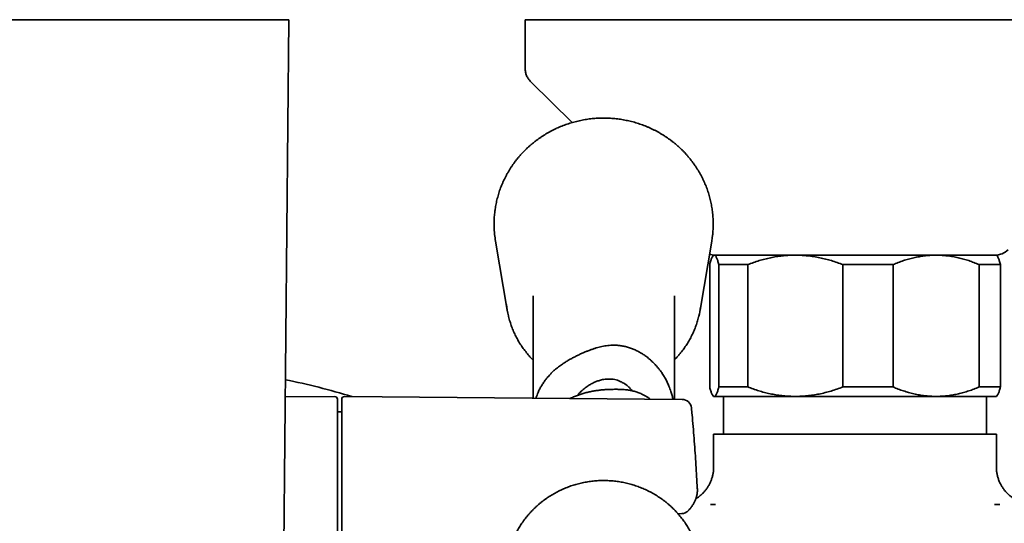
# Model space of a CAD drawing. Units: millimetres. Extents: x 8 to 852, y 12 to 1820.
# Drawn here: x 427 to 532, y 854 to 907 of the extents above; entities that cross this region are included whole.
import ezdxf

# ---------------------------------------------------------------- set-up
doc = ezdxf.new("R2010")
doc.units = ezdxf.units.MM

msp = doc.modelspace()

# ---------------------------------------------------------------- linework, layer by layer
at = {"color": 7, "linetype": 'Continuous', "lineweight": 35}
for p, q in [((455.23, 832.1), (455.97, 907)), ((481.04, 907), (481.04, 901.84)), ((481.04, 907), (551.04, 907)), ((481.64, 900.41), (486.04, 896.08)), ((477.89, 883.48), (479.13, 876.17)), ((499.6, 876.17), (500.84, 883.48)), ((501.04, 882), (500.98, 881.94)), ((501.04, 882), (501.1, 882)), ((501.1, 882), (509.7, 882)), ((509.7, 882), (524.64, 882)), ((524.64, 882), (531.04, 882)), ((531.1, 881.94), (531.04, 882)), ((500.62, 881), (500.62, 868)), ((501.58, 881), (504.65, 881)), ((501.58, 868), (501.58, 881)), ((504.65, 881), (504.65, 868)), ((514.75, 881), (520.08, 881)), ((514.75, 868), (514.75, 881)), ((520.08, 881), (520.08, 868)), ((529.21, 868), (529.21, 881)), ((529.21, 881), (531.47, 881)), ((531.47, 881), (531.47, 868)), ((481.87, 877.69), (481.87, 866.82)), ((496.87, 866.69), (496.87, 877.69)), ((501.58, 868), (504.65, 868)), ((514.75, 868), (520.08, 868)), ((529.21, 868), (531.47, 868)), ((460.81, 866.99), (455.57, 866.95)), ((497.7, 866.68), (461.87, 866.99)), ((500.99, 867.06), (501.04, 867)), ((501.04, 867), (501.1, 867)), ((501.1, 867), (509.7, 867)), ((502.08, 867), (502.08, 863)), ((509.7, 867), (524.64, 867)), ((524.64, 867), (531.04, 867)), ((530.01, 863), (530.01, 867)), ((531.04, 867), (531.1, 867.06)), ((461.57, 865.37), (461.12, 865.37)), ((501.04, 863), (501.04, 859.52)), ((531.04, 863), (501.04, 863)), ((531.04, 859.52), (531.04, 863)), ((498.37, 854.89), (498.37, 854.9)), ((497.26, 854.54), (497.65, 854.55)), ((497.77, 854.57), (497.77, 854.57))]:
    msp.add_line(p, q, dxfattribs=at)
at = {"color": 7, "linetype": 'Continuous', "lineweight": 35, "flags": 128}
for points in [[(500.94, 884.18), (500.93, 884.12), (500.89, 883.81)], [(500.89, 883.81), (500.84, 883.51), (500.84, 883.48)]]:
    msp.add_lwpolyline(points, dxfattribs=at)
at = {"color": 7, "linetype": 'Continuous', "lineweight": 35}
for centre, radius, start, end in [((488.61, 885.3), 10.87, 185.8708, 189.6298), ((501.19, 884), 2, 252.8686, 270), ((530.89, 884), 2, 270, 314.5042), ((488.7, 877.79), 9.7, 186.05, 193.3289), ((490.03, 877.8), 9.71, 346.4531, 352.1236), ((441.22, 797.2), 73, 72.9406, 78.6427), ((460.82, 866.69), 0.3, 0, 90.5), ((461.87, 866.69), 0.3, 89.5, 180), ((497.69, 865.68), 1, 5.3121, 89.5)]:
    msp.add_arc(centre, radius, start, end, dxfattribs=at)
for points, knots in [([(455.97, 907), (455.96, 907), (455.96, 907), (455.91, 907), (455.84, 907), (455.74, 907), (455.62, 907), (455.46, 907), (455.28, 907), (455.08, 907), (454.85, 907), (454.59, 907), (454.3, 907), (453.99, 907), (453.65, 907), (453.29, 907), (452.91, 907), (452.51, 907), (452.09, 907), (451.65, 907), (451.18, 907), (450.69, 907), (450.19, 907), (449.66, 907), (449.13, 907), (448.58, 907), (448.02, 907), (447.45, 907), (446.86, 907), (446.26, 907), (445.64, 907), (445.02, 907), (444.39, 907), (443.76, 907), (443.12, 907), (442.49, 907), (441.85, 907), (441.21, 907), (440.57, 907), (439.92, 907), (439.28, 907), (438.63, 907), (438, 907), (437.38, 907), (436.77, 907), (436.16, 907), (435.57, 907), (434.98, 907), (434.39, 907), (433.83, 907), (433.27, 907), (432.74, 907), (432.22, 907), (431.72, 907), (431.24, 907), (430.78, 907), (430.33, 907), (429.91, 907), (429.5, 907), (429.12, 907), (428.76, 907), (428.43, 907), (428.12, 907), (427.84, 907), (427.58, 907), (427.35, 907), (427.14, 907), (426.96, 907), (426.81, 907), (426.68, 907), (426.59, 907), (426.52, 907), (426.47, 907), (426.47, 907), (426.47, 907)], [0, 0, 0, 0, 0.014, 0.028, 0.042, 0.056, 0.07, 0.08375, 0.0975, 0.11125, 0.125, 0.139, 0.153, 0.167, 0.181, 0.195, 0.20875, 0.2225, 0.23625, 0.25, 0.264, 0.278, 0.292, 0.306, 0.32, 0.33375, 0.3475, 0.36125, 0.375, 0.389, 0.403, 0.417, 0.431, 0.445, 0.45875, 0.4725, 0.48625, 0.5, 0.514, 0.528, 0.542, 0.556, 0.57, 0.58375, 0.5975, 0.61125, 0.625, 0.639, 0.653, 0.667, 0.681, 0.695, 0.70875, 0.7225, 0.73625, 0.75, 0.764, 0.778, 0.792, 0.806, 0.82, 0.83375, 0.8475, 0.86125, 0.875, 0.889, 0.903, 0.917, 0.931, 0.945, 0.95875, 0.9725, 0.98625, 1, 1, 1, 1]), ([(481.04, 901.84), (481.04, 901.77), (481.05, 901.63), (481.08, 901.43), (481.12, 901.24), (481.19, 901.06), (481.27, 900.88), (481.38, 900.72), (481.5, 900.56), (481.59, 900.46), (481.64, 900.41)], [0, 0, 0, 0, 0.1295016, 0.2551844, 0.3782557, 0.5000001, 0.6217445, 0.7448157, 0.8704985, 1, 1, 1, 1]), ([(500.94, 884.19), (500.94, 884.22), (500.95, 884.35), (500.97, 884.58), (500.99, 884.87), (500.99, 885.16), (500.99, 885.45), (500.99, 885.75), (500.97, 886.04), (500.95, 886.33), (500.92, 886.62), (500.88, 886.91), (500.83, 887.2), (500.77, 887.49), (500.71, 887.77), (500.64, 888.06), (500.56, 888.34), (500.48, 888.62), (500.39, 888.9), (500.29, 889.17), (500.18, 889.45), (500.06, 889.72), (499.94, 889.98), (499.81, 890.25), (499.68, 890.51), (499.53, 890.76), (499.38, 891.02), (499.23, 891.27), (499.06, 891.51), (498.89, 891.76), (498.72, 891.99), (498.53, 892.23), (498.34, 892.45), (498.15, 892.68), (497.95, 892.9), (497.74, 893.11), (497.53, 893.32), (497.31, 893.52), (497.09, 893.72), (496.86, 893.91), (496.63, 894.09), (496.39, 894.27), (496.14, 894.44), (495.9, 894.61), (495.64, 894.77), (495.39, 894.93), (495.13, 895.08), (494.86, 895.22), (494.59, 895.35), (494.32, 895.48), (494.05, 895.6), (493.77, 895.72), (493.49, 895.82), (493.2, 895.92), (492.92, 896.02), (492.63, 896.1), (492.34, 896.18), (492.04, 896.25), (491.75, 896.31), (491.45, 896.37), (491.15, 896.42), (490.86, 896.46), (490.56, 896.49), (490.25, 896.52), (489.95, 896.54), (489.65, 896.55), (489.35, 896.55), (489.05, 896.55), (488.74, 896.54), (488.44, 896.52), (488.14, 896.49), (487.84, 896.46), (487.54, 896.41), (487.24, 896.36), (486.95, 896.31), (486.65, 896.24), (486.36, 896.17), (486.07, 896.09), (485.78, 896), (485.49, 895.91), (485.21, 895.81), (484.93, 895.7), (484.65, 895.59), (484.38, 895.47), (484.11, 895.34), (483.84, 895.2), (483.57, 895.06), (483.31, 894.91), (483.06, 894.75), (482.81, 894.59), (482.56, 894.42), (482.32, 894.25), (482.08, 894.07), (481.85, 893.88), (481.62, 893.69), (481.39, 893.49), (481.18, 893.29), (480.97, 893.08), (480.76, 892.87), (480.56, 892.65), (480.36, 892.43), (480.18, 892.2), (479.99, 891.96), (479.82, 891.73), (479.65, 891.48), (479.49, 891.24), (479.33, 890.99), (479.18, 890.73), (479.04, 890.48), (478.9, 890.21), (478.78, 889.95), (478.65, 889.68), (478.54, 889.41), (478.43, 889.14), (478.33, 888.86), (478.24, 888.58), (478.16, 888.3), (478.08, 888.02), (478.01, 887.74), (477.95, 887.45), (477.9, 887.16), (477.86, 886.94), (477.84, 886.82), (477.84, 886.79)], [0, 0, 0, 0, 0.002901, 0.011252, 0.019603, 0.027954, 0.036304, 0.044655, 0.053006, 0.061357, 0.069707, 0.078058, 0.086409, 0.09476, 0.103112, 0.111463, 0.119815, 0.128167, 0.136519, 0.144872, 0.153224, 0.161578, 0.169931, 0.178285, 0.186639, 0.194994, 0.203349, 0.211705, 0.220061, 0.228417, 0.236774, 0.245131, 0.253489, 0.261847, 0.270206, 0.278565, 0.286925, 0.295285, 0.303645, 0.312006, 0.320368, 0.32873, 0.337092, 0.345455, 0.353818, 0.362182, 0.370546, 0.37891, 0.387274, 0.395639, 0.404005, 0.41237, 0.420736, 0.429103, 0.437469, 0.445836, 0.454203, 0.46257, 0.470937, 0.479305, 0.487673, 0.49604, 0.504408, 0.512777, 0.521145, 0.529513, 0.537881, 0.54625, 0.554618, 0.562986, 0.571355, 0.579723, 0.588091, 0.596459, 0.604828, 0.613195, 0.621563, 0.629931, 0.638298, 0.646666, 0.655033, 0.6634, 0.671766, 0.680133, 0.688499, 0.696865, 0.70523, 0.713595, 0.72196, 0.730324, 0.738689, 0.747052, 0.755416, 0.763779, 0.772141, 0.780503, 0.788865, 0.797226, 0.805587, 0.813947, 0.822307, 0.830666, 0.839025, 0.847383, 0.855741, 0.864099, 0.872456, 0.880812, 0.889168, 0.897524, 0.905879, 0.914234, 0.922588, 0.930942, 0.939296, 0.947649, 0.956002, 0.964354, 0.972707, 0.981059, 0.98941, 0.997762, 1, 1, 1, 1]), ([(477.84, 886.79), (477.83, 886.74), (477.81, 886.59), (477.79, 886.35), (477.76, 886.06), (477.75, 885.77), (477.74, 885.47), (477.74, 885.18), (477.74, 884.89), (477.76, 884.6), (477.78, 884.36), (477.79, 884.23), (477.8, 884.19)], [0, 0, 0, 0, 0.060283, 0.172176, 0.28407, 0.395962, 0.507853, 0.619744, 0.731633, 0.843523, 0.955413, 1, 1, 1, 1]), ([(501.1, 882), (501.09, 882), (501.07, 882), (501.02, 881.98), (500.97, 881.92), (500.91, 881.84), (500.85, 881.73), (500.79, 881.59), (500.73, 881.42), (500.67, 881.22), (500.64, 881.07), (500.62, 881)], [0, 0, 0, 0, 0.0340845, 0.152699, 0.2713147, 0.3908442, 0.5103765, 0.6324315, 0.7544901, 0.8772433, 1, 1, 1, 1]), ([(501.58, 881), (501.56, 881.07), (501.53, 881.22), (501.47, 881.42), (501.41, 881.59), (501.35, 881.73), (501.29, 881.85), (501.23, 881.92), (501.18, 881.97), (501.14, 881.99), (501.11, 882), (501.1, 882)], [0, 0, 0, 0, 0.122971, 0.245939, 0.369577, 0.49321, 0.619366, 0.745519, 0.83034, 0.915181, 1, 1, 1, 1]), ([(509.7, 882), (509.65, 882), (509.39, 882), (508.93, 881.98), (508.31, 881.93), (507.7, 881.84), (507.09, 881.73), (506.48, 881.59), (505.86, 881.42), (505.26, 881.22), (504.86, 881.07), (504.65, 881)], [0, 0, 0, 0, 0.031426, 0.150235, 0.269282, 0.389024, 0.508986, 0.63129, 0.753788, 0.876817, 1, 1, 1, 1]), ([(514.75, 881), (514.55, 881.07), (514.15, 881.22), (513.54, 881.42), (512.92, 881.59), (512.29, 881.73), (511.65, 881.85), (511.08, 881.92), (510.57, 881.97), (510.14, 881.99), (509.85, 882), (509.7, 882)], [0, 0, 0, 0, 0.122971, 0.245939, 0.369577, 0.49321, 0.619366, 0.745519, 0.83034, 0.915181, 1, 1, 1, 1]), ([(524.64, 882), (524.59, 882), (524.35, 882), (523.93, 881.98), (523.38, 881.92), (522.83, 881.84), (522.28, 881.73), (521.72, 881.59), (521.17, 881.42), (520.62, 881.22), (520.26, 881.07), (520.08, 881)], [0, 0, 0, 0, 0.034085, 0.152699, 0.271315, 0.390844, 0.510376, 0.632431, 0.75449, 0.877243, 1, 1, 1, 1]), ([(529.21, 881), (529.02, 881.07), (528.66, 881.22), (528.11, 881.42), (527.55, 881.59), (526.99, 881.73), (526.41, 881.85), (525.89, 881.92), (525.43, 881.97), (525.04, 881.99), (524.78, 882), (524.64, 882)], [0, 0, 0, 0, 0.122971, 0.245939, 0.369577, 0.49321, 0.619366, 0.745519, 0.83034, 0.915181, 1, 1, 1, 1]), ([(531.1, 881.94), (531.11, 881.93), (531.13, 881.91), (531.18, 881.84), (531.24, 881.73), (531.3, 881.59), (531.35, 881.42), (531.41, 881.22), (531.45, 881.07), (531.47, 881)], [0, 0, 0, 0, 0.053065, 0.208395, 0.363728, 0.52234, 0.680957, 0.840476, 1, 1, 1, 1]), ([(479.26, 875.56), (479.26, 875.53), (479.29, 875.41), (479.35, 875.2), (479.43, 874.93), (479.51, 874.67), (479.6, 874.41), (479.7, 874.15), (479.81, 873.89), (479.93, 873.64), (480.05, 873.39), (480.18, 873.14), (480.31, 872.9), (480.45, 872.66), (480.6, 872.43), (480.76, 872.2), (480.92, 871.97), (481.09, 871.75), (481.27, 871.53), (481.45, 871.32), (481.63, 871.11), (481.77, 870.96), (481.85, 870.88), (481.87, 870.87)], [0, 0, 0, 0, 0.017066, 0.068261, 0.119458, 0.170657, 0.221857, 0.27306, 0.324265, 0.375473, 0.426683, 0.477897, 0.529113, 0.580332, 0.631554, 0.68278, 0.734009, 0.785241, 0.836476, 0.887715, 0.938957, 0.990202, 1, 1, 1, 1]), ([(496.87, 870.87), (496.87, 870.87), (496.94, 870.94), (497.07, 871.08), (497.26, 871.29), (497.44, 871.5), (497.62, 871.72), (497.79, 871.94), (497.95, 872.17), (498.11, 872.4), (498.26, 872.63), (498.4, 872.87), (498.54, 873.11), (498.67, 873.36), (498.79, 873.61), (498.91, 873.86), (499.02, 874.12), (499.12, 874.37), (499.21, 874.64), (499.3, 874.9), (499.37, 875.16), (499.43, 875.37), (499.46, 875.49), (499.47, 875.52)], [0, 0, 0, 0, 0.003107, 0.054717, 0.106325, 0.157929, 0.209529, 0.261126, 0.31272, 0.36431, 0.415897, 0.46748, 0.51906, 0.570637, 0.622211, 0.673781, 0.725349, 0.776913, 0.828475, 0.880034, 0.931591, 0.983145, 1, 1, 1, 1]), ([(496.72, 866.69), (496.7, 866.82), (496.64, 867.11), (496.52, 867.48), (496.41, 867.82), (496.28, 868.15), (496.11, 868.52), (495.9, 868.93), (495.66, 869.33), (495.42, 869.67), (495.2, 869.96), (494.96, 870.25), (494.67, 870.56), (494.38, 870.83), (494.14, 871.04), (493.95, 871.19), (493.75, 871.33), (493.53, 871.48), (493.25, 871.66), (492.96, 871.81), (492.71, 871.94), (492.51, 872.02), (492.31, 872.1), (492.11, 872.17), (491.9, 872.23), (491.7, 872.29), (491.5, 872.33), (491.3, 872.37), (491.1, 872.4), (490.9, 872.42), (490.7, 872.43), (490.5, 872.44), (490.31, 872.44), (490.07, 872.43), (489.8, 872.4), (489.49, 872.36), (489.19, 872.3), (488.89, 872.23), (488.59, 872.14), (488.28, 872.05), (487.97, 871.94), (487.66, 871.82), (487.34, 871.69), (487.07, 871.57), (486.84, 871.47), (486.67, 871.39), (486.5, 871.3), (486.33, 871.22), (486.16, 871.13), (485.99, 871.04), (485.82, 870.95), (485.65, 870.85), (485.48, 870.75), (485.26, 870.61), (485.02, 870.46), (484.77, 870.28), (484.56, 870.13), (484.36, 869.97), (484.13, 869.77), (483.88, 869.54), (483.64, 869.29), (483.45, 869.07), (483.25, 868.83), (483.04, 868.55), (482.83, 868.22), (482.63, 867.88), (482.47, 867.56), (482.35, 867.27), (482.26, 867.03), (482.21, 866.88), (482.19, 866.82)], [0, 0, 0, 0, 0.019991, 0.042142, 0.057037, 0.071629, 0.093693, 0.115839, 0.138234, 0.160714, 0.175826, 0.190923, 0.213783, 0.236742, 0.248386, 0.26003, 0.271736, 0.283441, 0.299224, 0.319994, 0.330442, 0.34089, 0.351477, 0.362063, 0.37273, 0.383398, 0.393799, 0.4042, 0.414688, 0.425176, 0.435843, 0.446511, 0.457266, 0.468021, 0.485996, 0.504057, 0.522151, 0.540397, 0.558662, 0.577066, 0.595497, 0.613994, 0.632346, 0.650789, 0.660143, 0.669497, 0.678944, 0.688392, 0.697586, 0.706781, 0.716063, 0.725346, 0.734785, 0.744224, 0.76323, 0.775968, 0.788707, 0.801545, 0.814383, 0.833869, 0.853417, 0.866546, 0.879958, 0.90021, 0.920523, 0.941031, 0.961607, 0.975425, 0.990319, 1, 1, 1, 1]), ([(486.57, 867.1), (486.61, 867.15), (486.71, 867.27), (486.89, 867.46), (487.09, 867.64), (487.29, 867.82), (487.5, 867.98), (487.69, 868.11), (487.88, 868.23), (488.05, 868.33), (488.22, 868.42), (488.4, 868.5), (488.57, 868.58), (488.75, 868.64), (488.94, 868.7), (489.15, 868.76), (489.39, 868.81), (489.67, 868.84), (489.95, 868.85), (490.24, 868.84), (490.54, 868.79), (490.83, 868.71), (491.07, 868.62), (491.26, 868.53), (491.43, 868.44), (491.63, 868.32), (491.85, 868.16), (492.05, 867.98), (492.24, 867.79), (492.34, 867.65), (492.39, 867.59)], [0, 0, 0, 0, 0.027071, 0.066524, 0.103602, 0.14119, 0.178782, 0.216845, 0.246546, 0.276248, 0.306176, 0.336105, 0.366654, 0.397204, 0.427951, 0.458698, 0.502311, 0.546519, 0.590715, 0.635659, 0.679298, 0.724003, 0.768706, 0.791635, 0.814565, 0.852017, 0.890115, 0.928214, 0.966962, 1, 1, 1, 1]), ([(494.3, 866.71), (494.25, 866.75), (494.16, 866.82), (494.01, 866.92), (493.86, 867.01), (493.71, 867.1), (493.56, 867.18), (493.39, 867.26), (493.21, 867.34), (493.01, 867.42), (492.81, 867.48), (492.61, 867.54), (492.41, 867.59), (492.14, 867.64), (491.86, 867.69), (491.55, 867.72), (491.31, 867.74), (491.05, 867.75), (490.79, 867.75), (490.51, 867.75), (490.23, 867.75), (489.92, 867.74), (489.65, 867.73), (489.41, 867.71), (489.2, 867.69), (489, 867.67), (488.79, 867.64), (488.57, 867.61), (488.36, 867.58), (488.14, 867.54), (487.86, 867.48), (487.5, 867.4), (487.09, 867.28), (486.68, 867.14), (486.33, 867.01), (486.05, 866.89), (485.9, 866.82), (485.83, 866.78)], [0, 0, 0, 0, 0.018994, 0.038532, 0.058488, 0.078446, 0.098607, 0.118771, 0.145655, 0.172543, 0.199656, 0.22677, 0.254163, 0.281557, 0.336495, 0.368892, 0.401346, 0.433834, 0.466697, 0.499633, 0.533109, 0.566735, 0.60066, 0.622232, 0.643803, 0.665548, 0.687294, 0.709384, 0.731474, 0.753728, 0.775981, 0.819043, 0.862346, 0.906094, 0.950042, 0.975684, 1, 1, 1, 1]), ([(500.62, 868), (500.64, 867.92), (500.67, 867.77), (500.73, 867.58), (500.79, 867.41), (500.85, 867.26), (500.91, 867.15), (500.97, 867.07), (501.02, 867.03), (501.06, 867), (501.09, 867), (501.1, 867)], [0, 0, 0, 0, 0.122971, 0.245939, 0.369577, 0.49321, 0.619366, 0.745519, 0.83034, 0.915181, 1, 1, 1, 1]), ([(501.1, 867), (501.11, 867), (501.13, 867), (501.18, 867.02), (501.23, 867.07), (501.29, 867.16), (501.35, 867.27), (501.41, 867.41), (501.47, 867.58), (501.53, 867.77), (501.56, 867.92), (501.58, 868)], [0, 0, 0, 0, 0.0340845, 0.152699, 0.2713147, 0.3908442, 0.5103765, 0.6324315, 0.7544901, 0.8772433, 1, 1, 1, 1]), ([(504.65, 868), (504.85, 867.93), (505.24, 867.78), (505.83, 867.59), (506.42, 867.42), (507.03, 867.28), (507.65, 867.16), (508.27, 867.08), (508.9, 867.02), (509.38, 867), (509.65, 867), (509.7, 867)], [0, 0, 0, 0, 0.119178, 0.238489, 0.358249, 0.478183, 0.600185, 0.722411, 0.845363, 0.968574, 1, 1, 1, 1]), ([(509.7, 867), (509.91, 867), (510.33, 867.01), (510.96, 867.06), (511.59, 867.14), (512.23, 867.25), (512.86, 867.39), (513.5, 867.57), (514.12, 867.77), (514.54, 867.92), (514.75, 868)], [0, 0, 0, 0, 0.122618, 0.245238, 0.368878, 0.492521, 0.618996, 0.745475, 0.872735, 1, 1, 1, 1]), ([(520.08, 868), (520.26, 867.92), (520.62, 867.77), (521.18, 867.58), (521.73, 867.41), (522.3, 867.26), (522.88, 867.15), (523.4, 867.07), (523.85, 867.03), (524.25, 867), (524.51, 867), (524.64, 867)], [0, 0, 0, 0, 0.122971, 0.245939, 0.369577, 0.49321, 0.619366, 0.745519, 0.83034, 0.915181, 1, 1, 1, 1]), ([(524.64, 867), (524.7, 867), (524.93, 867), (525.35, 867.02), (525.91, 867.07), (526.46, 867.16), (527.01, 867.27), (527.56, 867.41), (528.12, 867.58), (528.66, 867.77), (529.02, 867.92), (529.21, 868)], [0, 0, 0, 0, 0.034085, 0.152699, 0.271315, 0.390844, 0.510376, 0.632431, 0.75449, 0.877243, 1, 1, 1, 1]), ([(531.47, 868), (531.45, 867.92), (531.41, 867.77), (531.35, 867.58), (531.3, 867.41), (531.23, 867.26), (531.17, 867.15), (531.13, 867.08), (531.1, 867.06), (531.1, 867.06)], [0, 0, 0, 0, 0.159798, 0.319592, 0.480256, 0.640914, 0.804851, 0.968784, 1, 1, 1, 1]), ([(461.12, 827.3), (461.12, 827.3), (461.12, 827.31), (461.12, 827.33), (461.12, 827.37), (461.12, 827.43), (461.12, 827.51), (461.12, 827.6), (461.12, 827.71), (461.12, 827.82), (461.12, 827.94), (461.12, 828.06), (461.12, 828.2), (461.12, 828.35), (461.12, 828.51), (461.12, 828.7), (461.12, 828.94), (461.12, 829.21), (461.12, 829.51), (461.12, 829.82), (461.12, 830.15), (461.12, 830.54), (461.12, 830.97), (461.12, 831.45), (461.12, 831.96), (461.12, 832.5), (461.12, 833.04), (461.12, 833.56), (461.12, 834.06), (461.12, 834.58), (461.12, 835.11), (461.12, 835.66), (461.12, 836.19), (461.12, 836.7), (461.12, 837.19), (461.12, 837.68), (461.12, 838.19), (461.12, 838.7), (461.12, 839.22), (461.12, 839.76), (461.12, 840.32), (461.12, 840.9), (461.12, 841.48), (461.12, 842.07), (461.12, 842.66), (461.12, 843.25), (461.12, 843.91), (461.12, 844.62), (461.12, 845.41), (461.12, 846.2), (461.12, 846.93), (461.12, 847.58), (461.12, 848.15), (461.12, 848.73), (461.12, 849.3), (461.12, 849.87), (461.12, 850.45), (461.12, 850.99), (461.12, 851.5), (461.12, 851.97), (461.12, 852.43), (461.12, 852.89), (461.12, 853.35), (461.12, 853.8), (461.12, 854.31), (461.12, 854.86), (461.12, 855.47), (461.12, 856.06), (461.12, 856.64), (461.12, 857.22), (461.12, 857.82), (461.12, 858.45), (461.12, 859.1), (461.12, 859.73), (461.12, 860.34), (461.12, 860.9), (461.12, 861.4), (461.12, 861.85), (461.12, 862.29), (461.12, 862.71), (461.12, 863.11), (461.12, 863.47), (461.12, 863.79), (461.12, 864.08), (461.12, 864.36), (461.12, 864.62), (461.12, 864.86), (461.12, 865.1), (461.12, 865.32), (461.12, 865.53), (461.12, 865.73), (461.12, 865.91), (461.12, 866.07), (461.12, 866.21), (461.12, 866.34), (461.12, 866.45), (461.12, 866.56), (461.12, 866.64), (461.12, 866.69), (461.12, 866.69), (461.12, 866.69)], [0, 0, 0, 0, 0.009333, 0.018649, 0.027957, 0.037265, 0.046579, 0.05591, 0.065669, 0.073433, 0.081187, 0.088938, 0.096689, 0.104445, 0.112211, 0.119991, 0.130729, 0.141444, 0.152147, 0.162852, 0.173569, 0.184312, 0.197469, 0.210594, 0.223709, 0.236837, 0.25, 0.260968, 0.27191, 0.282841, 0.293772, 0.304718, 0.31569, 0.324896, 0.334083, 0.34326, 0.352433, 0.361611, 0.370801, 0.380011, 0.389906, 0.399781, 0.409646, 0.419511, 0.429386, 0.439279, 0.448757, 0.461567, 0.474364, 0.487168, 0.5, 0.509332, 0.518648, 0.527955, 0.537263, 0.546578, 0.555909, 0.565669, 0.573433, 0.581187, 0.588938, 0.596689, 0.604445, 0.612211, 0.619991, 0.630729, 0.641444, 0.652147, 0.662852, 0.673569, 0.684312, 0.697469, 0.710594, 0.723709, 0.736837, 0.75, 0.760968, 0.77191, 0.782841, 0.793772, 0.804718, 0.81569, 0.824896, 0.834083, 0.84326, 0.852433, 0.861611, 0.870801, 0.880011, 0.889906, 0.899781, 0.909646, 0.919511, 0.929386, 0.939279, 0.948758, 0.961569, 0.974366, 0.987169, 1, 1, 1, 1]), ([(461.57, 866.69), (461.57, 866.69), (461.57, 866.7), (461.57, 866.68), (461.57, 866.64), (461.57, 866.62)], [0, 0, 0, 0, 0.0771433, 0.5380796, 1, 1, 1, 1]), ([(461.57, 866.62), (461.57, 866.6), (461.57, 866.56), (461.57, 866.49), (461.57, 866.39), (461.57, 866.29), (461.57, 866.16), (461.57, 866.02), (461.57, 865.86), (461.57, 865.71), (461.57, 865.55), (461.57, 865.39), (461.57, 865.21), (461.57, 865.02), (461.57, 864.82), (461.57, 864.58), (461.57, 864.3), (461.57, 863.98), (461.57, 863.63), (461.57, 863.27), (461.57, 862.89), (461.57, 862.45), (461.57, 861.97), (461.57, 861.43), (461.57, 860.86), (461.57, 860.27), (461.57, 859.7), (461.57, 859.13), (461.57, 858.59), (461.57, 858.04), (461.57, 857.47), (461.57, 856.89), (461.57, 856.33), (461.57, 855.79), (461.57, 855.28), (461.57, 854.76), (461.57, 854.24), (461.57, 853.71), (461.57, 853.17), (461.57, 852.61), (461.57, 852.04), (461.57, 851.44), (461.57, 850.85), (461.57, 850.24), (461.57, 849.64), (461.57, 849.04), (461.57, 848.38), (461.57, 847.66), (461.57, 846.87), (461.57, 846.07), (461.57, 845.35), (461.57, 844.71), (461.57, 844.14), (461.57, 843.57), (461.57, 843), (461.57, 842.44), (461.57, 841.87), (461.57, 841.34), (461.57, 840.84), (461.57, 840.39), (461.57, 839.94), (461.57, 839.49), (461.57, 839.05), (461.57, 838.61), (461.57, 838.12), (461.57, 837.59), (461.57, 837.01), (461.57, 836.45), (461.57, 835.89), (461.57, 835.35), (461.57, 834.78), (461.57, 834.19), (461.57, 833.59), (461.57, 833), (461.57, 832.44), (461.57, 831.94), (461.57, 831.48), (461.57, 831.07), (461.57, 830.68), (461.57, 830.31), (461.57, 829.96), (461.57, 829.65), (461.57, 829.37), (461.57, 829.13), (461.57, 828.89), (461.57, 828.68), (461.57, 828.48), (461.57, 828.29), (461.57, 828.12), (461.57, 827.96), (461.57, 827.81), (461.57, 827.68), (461.57, 827.57), (461.57, 827.48), (461.57, 827.41), (461.57, 827.35), (461.57, 827.31), (461.57, 827.31), (461.57, 827.31)], [0, 0, 0, 0, 0.0096, 0.019182, 0.028756, 0.038329, 0.04791, 0.057507, 0.067545, 0.075531, 0.083507, 0.091479, 0.099452, 0.107429, 0.115417, 0.12342, 0.134464, 0.145485, 0.156494, 0.167504, 0.178528, 0.189578, 0.203111, 0.216611, 0.230101, 0.243604, 0.257143, 0.268424, 0.279679, 0.290922, 0.302165, 0.313424, 0.324709, 0.334178, 0.343628, 0.353067, 0.362502, 0.371942, 0.381395, 0.390868, 0.401045, 0.411203, 0.42135, 0.431497, 0.441653, 0.451829, 0.461578, 0.474754, 0.487917, 0.501086, 0.514285, 0.523884, 0.533466, 0.543039, 0.552613, 0.562194, 0.571792, 0.58183, 0.589816, 0.597792, 0.605764, 0.613737, 0.621715, 0.629703, 0.637705, 0.64875, 0.65977, 0.67078, 0.68179, 0.692813, 0.703863, 0.717396, 0.730896, 0.744386, 0.757889, 0.771428, 0.782709, 0.793964, 0.805207, 0.816451, 0.827709, 0.838995, 0.848464, 0.857913, 0.867352, 0.876788, 0.886228, 0.89568, 0.905153, 0.915331, 0.925488, 0.935635, 0.945782, 0.955939, 0.966114, 0.975864, 0.989041, 1, 1, 1, 1]), ([(499.31, 857.15), (499.3, 857.28), (499.27, 857.83), (499.22, 858.8), (499.14, 860.05), (499.06, 861.3), (498.96, 862.55), (498.86, 863.8), (498.77, 864.87), (498.71, 865.52), (498.68, 865.76)], [0, 0, 0, 0, 0.04652, 0.191548, 0.336576, 0.481605, 0.626633, 0.771662, 0.91669, 1, 1, 1, 1]), ([(501.04, 859.52), (501.04, 859.5), (501.04, 859.41), (501.04, 859.26), (501.02, 859.09), (501, 858.91), (500.97, 858.74), (500.93, 858.57), (500.88, 858.4), (500.83, 858.24), (500.77, 858.07), (500.71, 857.92), (500.64, 857.76), (500.56, 857.61), (500.47, 857.46), (500.38, 857.32), (500.29, 857.18), (500.19, 857.05), (500.08, 856.92), (499.97, 856.8), (499.86, 856.68), (499.74, 856.57), (499.62, 856.46), (499.49, 856.36), (499.36, 856.27), (499.25, 856.19), (499.18, 856.14), (499.15, 856.12)], [0, 0, 0, 0, 0.021425, 0.064927, 0.10826, 0.151425, 0.194423, 0.237254, 0.279919, 0.322415, 0.364743, 0.406898, 0.44888, 0.490683, 0.532303, 0.573735, 0.614973, 0.656009, 0.696836, 0.737443, 0.777819, 0.817952, 0.857826, 0.897426, 0.93673, 0.975717, 1, 1, 1, 1]), ([(534.99, 855.52), (534.99, 855.52), (534.98, 855.52), (534.97, 855.52), (534.95, 855.53), (534.92, 855.53), (534.88, 855.53), (534.83, 855.53), (534.76, 855.53), (534.67, 855.54), (534.56, 855.55), (534.43, 855.57), (534.3, 855.59), (534.16, 855.62), (534.02, 855.66), (533.87, 855.7), (533.72, 855.75), (533.57, 855.81), (533.42, 855.87), (533.27, 855.94), (533.12, 856.01), (532.98, 856.09), (532.84, 856.18), (532.7, 856.28), (532.57, 856.38), (532.44, 856.48), (532.32, 856.59), (532.2, 856.71), (532.08, 856.83), (531.97, 856.96), (531.87, 857.09), (531.77, 857.22), (531.68, 857.36), (531.59, 857.5), (531.51, 857.65), (531.42, 857.81), (531.35, 857.98), (531.28, 858.15), (531.22, 858.33), (531.17, 858.5), (531.13, 858.68), (531.1, 858.86), (531.07, 859.03), (531.05, 859.21), (531.04, 859.38), (531.04, 859.48), (531.04, 859.52)], [0, 0, 0, 0, 0.003623, 0.008459, 0.013153, 0.018068, 0.023934, 0.031617, 0.042338, 0.057522, 0.076411, 0.096245, 0.11761, 0.140497, 0.164481, 0.18921, 0.214442, 0.240019, 0.265842, 0.291842, 0.317976, 0.344212, 0.370528, 0.396907, 0.423337, 0.44981, 0.476318, 0.502856, 0.529419, 0.556003, 0.582606, 0.609225, 0.635858, 0.662503, 0.68916, 0.718708, 0.748173, 0.777483, 0.806644, 0.835665, 0.864553, 0.893312, 0.921948, 0.950464, 0.978864, 1, 1, 1, 1]), ([(499.47, 850.27), (499.47, 850.3), (499.44, 850.42), (499.38, 850.63), (499.31, 850.9), (499.22, 851.16), (499.13, 851.42), (499.03, 851.68), (498.92, 851.94), (498.81, 852.19), (498.69, 852.44), (498.56, 852.69), (498.42, 852.93), (498.28, 853.17), (498.13, 853.4), (497.97, 853.63), (497.81, 853.86), (497.64, 854.08), (497.47, 854.3), (497.29, 854.51), (497.1, 854.72), (496.91, 854.93), (496.71, 855.12), (496.5, 855.32), (496.29, 855.5), (496.08, 855.69), (495.86, 855.86), (495.63, 856.03), (495.4, 856.2), (495.17, 856.35), (494.93, 856.5), (494.69, 856.65), (494.44, 856.79), (494.19, 856.92), (493.93, 857.04), (493.68, 857.16), (493.41, 857.27), (493.15, 857.38), (492.88, 857.47), (492.61, 857.56), (492.34, 857.65), (492.07, 857.72), (491.79, 857.79), (491.51, 857.85), (491.23, 857.91), (490.95, 857.95), (490.67, 857.99), (490.38, 858.02), (490.1, 858.04), (489.81, 858.06), (489.53, 858.07), (489.24, 858.07), (488.96, 858.06), (488.67, 858.05), (488.39, 858.02), (488.1, 857.99), (487.82, 857.96), (487.54, 857.91), (487.26, 857.86), (486.98, 857.8), (486.7, 857.73), (486.43, 857.66), (486.16, 857.58), (485.89, 857.49), (485.62, 857.39), (485.35, 857.29), (485.09, 857.18), (484.83, 857.06), (484.58, 856.94), (484.33, 856.81), (484.08, 856.67), (483.84, 856.52), (483.6, 856.37), (483.36, 856.22), (483.13, 856.05), (482.91, 855.88), (482.68, 855.71), (482.47, 855.53), (482.26, 855.34), (482.05, 855.15), (481.85, 854.95), (481.66, 854.75), (481.47, 854.54), (481.29, 854.33), (481.11, 854.11), (480.94, 853.89), (480.78, 853.66), (480.62, 853.43), (480.47, 853.2), (480.33, 852.96), (480.19, 852.72), (480.06, 852.47), (479.94, 852.22), (479.83, 851.97), (479.72, 851.71), (479.62, 851.46), (479.52, 851.2), (479.44, 850.93), (479.36, 850.67), (479.3, 850.46), (479.27, 850.34), (479.27, 850.31)], [0, 0, 0, 0, 0.003409, 0.013635, 0.023861, 0.034088, 0.044315, 0.054542, 0.06477, 0.074999, 0.085228, 0.095458, 0.105688, 0.115919, 0.12615, 0.136382, 0.146615, 0.156848, 0.167082, 0.177317, 0.187552, 0.197788, 0.208025, 0.218262, 0.2285, 0.238739, 0.248978, 0.259218, 0.269459, 0.2797, 0.289942, 0.300184, 0.310427, 0.320671, 0.330914, 0.341159, 0.351404, 0.361649, 0.371895, 0.382141, 0.392388, 0.402635, 0.412882, 0.423129, 0.433377, 0.443625, 0.453873, 0.464122, 0.47437, 0.484619, 0.494868, 0.505116, 0.515365, 0.525614, 0.535863, 0.546112, 0.556361, 0.566609, 0.576858, 0.587106, 0.597355, 0.607603, 0.61785, 0.628098, 0.638345, 0.648592, 0.658838, 0.669084, 0.67933, 0.689575, 0.69982, 0.710064, 0.720308, 0.730551, 0.740794, 0.751036, 0.761278, 0.771519, 0.781759, 0.791999, 0.802238, 0.812477, 0.822714, 0.832951, 0.843188, 0.853424, 0.863659, 0.873893, 0.884127, 0.89436, 0.904592, 0.914824, 0.925055, 0.935285, 0.945515, 0.955744, 0.965973, 0.976201, 0.986429, 0.996656, 1, 1, 1, 1]), ([(498.4, 854.92), (498.41, 854.94), (498.47, 855), (498.56, 855.11), (498.66, 855.24), (498.76, 855.38), (498.85, 855.51), (498.93, 855.65), (499.01, 855.79), (499.07, 855.93), (499.13, 856.06), (499.18, 856.2), (499.22, 856.34), (499.25, 856.48), (499.28, 856.62), (499.3, 856.76), (499.31, 856.9), (499.31, 857.03), (499.31, 857.11), (499.31, 857.15)], [0, 0, 0, 0, 0.026283, 0.095747, 0.164214, 0.231544, 0.297634, 0.362424, 0.425903, 0.488107, 0.549114, 0.609034, 0.668002, 0.726172, 0.78371, 0.84079, 0.897594, 0.954304, 1, 1, 1, 1]), ([(497.77, 854.56), (497.8, 854.57), (497.87, 854.58), (497.95, 854.61), (498.04, 854.65), (498.13, 854.7), (498.23, 854.76), (498.3, 854.82), (498.36, 854.88), (498.39, 854.92), (498.4, 854.93)], [0, 0, 0, 0, 0.1142433, 0.2350873, 0.3471761, 0.4996806, 0.634985, 0.7910174, 0.9215558, 1, 1, 1, 1]), ([(498.37, 854.9), (498.38, 854.9), (498.39, 854.91), (498.4, 854.92), (498.4, 854.93)], [0, 0, 0, 0, 0.645902, 1, 1, 1, 1]), ([(501.25, 855.51), (501.21, 855.51), (501.11, 855.51), (500.95, 855.51), (500.81, 855.51), (500.73, 855.51), (500.7, 855.51)], [0, 0, 0, 0, 0.1955665, 0.5332988, 0.8703835, 1, 1, 1, 1]), ([(531.41, 855.51), (531.4, 855.51), (531.26, 855.51), (531.07, 855.51), (530.89, 855.51), (530.84, 855.51)], [0, 0, 0, 0, 0.0846963, 0.774756, 1, 1, 1, 1]), ([(497.65, 854.55), (497.67, 854.55), (497.71, 854.55), (497.75, 854.56), (497.77, 854.56)], [0, 0, 0, 0, 0.453354, 1, 1, 1, 1])]:
    msp.add_open_spline(points, degree=3, knots=knots, dxfattribs=at)

doc.saveas('drawing.dxf')
